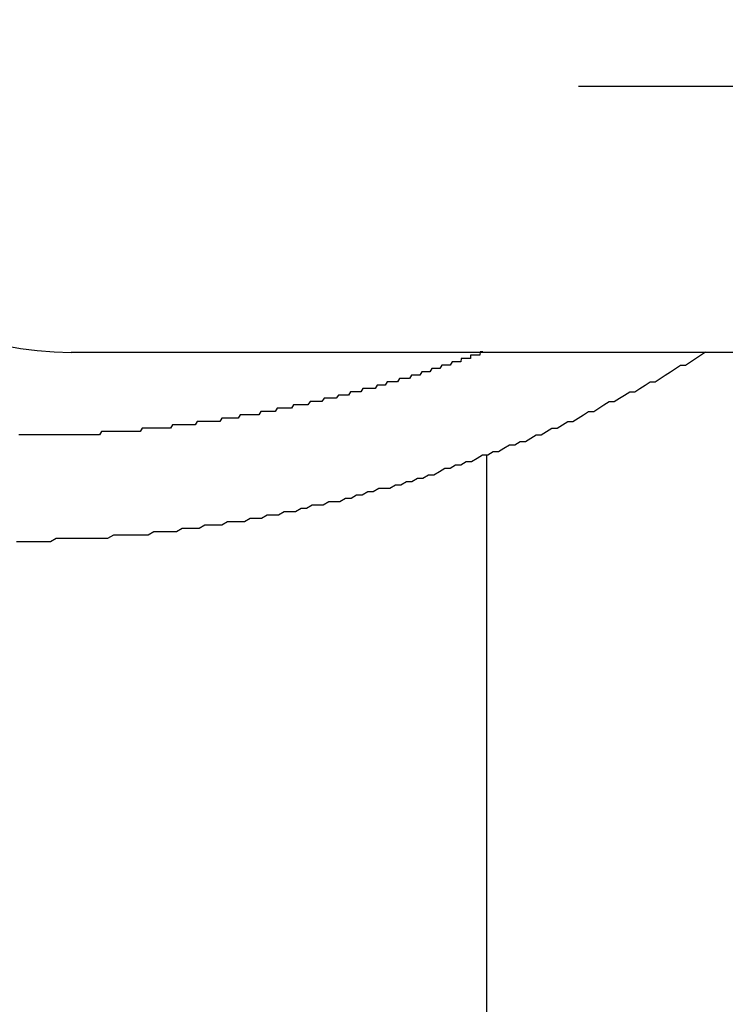
# Model space of a CAD drawing. Extents: x -37 to 21686, y -729 to 14614.
# Drawn here: x 2146 to 2167, y 12476 to 12506 of the extents above; entities that cross this region are included whole.
import ezdxf

# ---------------------------------------------------------------- set-up
doc = ezdxf.new("R2010")
doc.units = 0
doc.header["$LTSCALE"] = 70
doc.layers.add('_0-1_LAYER_1', color=7, linetype='CONTINUOUS')

msp = doc.modelspace()

# ---------------------------------------------------------------- linework, layer by layer
at = {"layer": '_0-1_LAYER_1', "color": 7, "linetype": 'Continuous'}
for p, q in [((2162.75, 12503.582), (2181.5, 12503.582)), ((2174, 12495.582), (2147.5, 12495.582)), ((2159.23, 12495.4), (2159.22, 12495.3)), ((2159.24, 12495.4), (2159.23, 12495.4)), ((2159.25, 12495.4), (2159.24, 12495.4)), ((2159.26, 12495.4), (2159.25, 12495.4)), ((2159.27, 12495.4), (2159.26, 12495.4)), ((2159.28, 12495.4), (2159.27, 12495.4)), ((2159.29, 12495.4), (2159.28, 12495.4)), ((2159.3, 12495.4), (2159.29, 12495.4)), ((2159.31, 12495.4), (2159.3, 12495.4)), ((2159.32, 12495.4), (2159.31, 12495.4)), ((2159.33, 12495.4), (2159.32, 12495.4)), ((2159.34, 12495.4), (2159.33, 12495.4)), ((2159.35, 12495.4), (2159.34, 12495.4)), ((2159.36, 12495.4), (2159.35, 12495.4)), ((2159.37, 12495.4), (2159.36, 12495.4)), ((2159.38, 12495.4), (2159.37, 12495.4)), ((2159.39, 12495.4), (2159.38, 12495.4)), ((2159.4, 12495.4), (2159.39, 12495.4)), ((2159.41, 12495.4), (2159.4, 12495.4)), ((2159.42, 12495.4), (2159.41, 12495.4)), ((2159.43, 12495.4), (2159.42, 12495.4)), ((2159.44, 12495.4), (2159.43, 12495.4)), ((2159.45, 12495.4), (2159.44, 12495.4)), ((2159.46, 12495.4), (2159.45, 12495.4)), ((2159.47, 12495.4), (2159.46, 12495.4)), ((2159.48, 12495.4), (2159.47, 12495.4)), ((2159.49, 12495.4), (2159.48, 12495.4)), ((2159.5, 12495.4), (2159.49, 12495.4)), ((2159.51, 12495.4), (2159.5, 12495.4)), ((2159.52, 12495.5), (2159.51, 12495.5)), ((2159.51, 12495.5), (2159.51, 12495.4)), ((2159.53, 12495.5), (2159.52, 12495.5)), ((2159.54, 12495.5), (2159.53, 12495.5)), ((2159.55, 12495.5), (2159.54, 12495.5)), ((2159.56, 12495.5), (2159.55, 12495.5)), ((2159.57, 12495.5), (2159.56, 12495.5)), ((2159.58, 12495.5), (2159.57, 12495.5)), ((2159.59, 12495.5), (2159.58, 12495.5)), ((2159.6, 12495.5), (2159.59, 12495.5)), ((2159.61, 12495.5), (2159.6, 12495.5)), ((2159.62, 12495.5), (2159.61, 12495.5)), ((2159.63, 12495.5), (2159.62, 12495.5)), ((2159.64, 12495.5), (2159.63, 12495.5)), ((2159.65, 12495.5), (2159.64, 12495.5)), ((2159.66, 12495.5), (2159.65, 12495.5)), ((2159.67, 12495.5), (2159.66, 12495.5)), ((2159.68, 12495.5), (2159.67, 12495.5)), ((2159.69, 12495.5), (2159.68, 12495.5)), ((2159.7, 12495.5), (2159.69, 12495.5)), ((2159.71, 12495.5), (2159.7, 12495.5)), ((2159.72, 12495.5), (2159.71, 12495.5)), ((2159.73, 12495.5), (2159.72, 12495.5)), ((2159.74, 12495.5), (2159.73, 12495.5)), ((2159.75, 12495.5), (2159.74, 12495.5)), ((2159.76, 12495.5), (2159.75, 12495.5)), ((2159.77, 12495.5), (2159.76, 12495.5)), ((2159.78, 12495.5), (2159.77, 12495.5)), ((2159.79, 12495.5), (2159.78, 12495.5)), ((2159.8, 12495.6), (2159.79, 12495.5)), ((2159.81, 12495.6), (2159.8, 12495.6)), ((2159.82, 12495.6), (2159.81, 12495.6)), ((2159.83, 12495.6), (2159.82, 12495.6)), ((2159.84, 12495.6), (2159.83, 12495.6)), ((2159.85, 12495.6), (2159.84, 12495.6)), ((2159.86, 12495.6), (2159.85, 12495.6)), ((2159.87, 12495.6), (2159.86, 12495.6)), ((2159.88, 12495.6), (2159.87, 12495.6)), ((2166.12, 12495.3), (2166.27, 12495.4)), ((2166.27, 12495.4), (2166.42, 12495.5)), ((2166.42, 12495.5), (2166.57, 12495.6)), ((2158.34, 12495.1), (2158.28, 12495)), ((2158.4, 12495.1), (2158.34, 12495.1)), ((2158.46, 12495.1), (2158.4, 12495.1)), ((2158.52, 12495.1), (2158.46, 12495.1)), ((2158.58, 12495.1), (2158.52, 12495.1)), ((2158.64, 12495.2), (2158.58, 12495.1)), ((2158.71, 12495.2), (2158.64, 12495.2)), ((2158.77, 12495.2), (2158.71, 12495.2)), ((2158.83, 12495.2), (2158.77, 12495.2)), ((2158.89, 12495.2), (2158.83, 12495.2)), ((2158.95, 12495.3), (2158.89, 12495.2)), ((2159.01, 12495.3), (2158.95, 12495.3)), ((2159.07, 12495.3), (2159.01, 12495.3)), ((2159.13, 12495.3), (2159.07, 12495.3)), ((2159.14, 12495.3), (2159.13, 12495.3)), ((2159.15, 12495.3), (2159.14, 12495.3)), ((2159.16, 12495.3), (2159.15, 12495.3)), ((2159.17, 12495.3), (2159.16, 12495.3)), ((2159.18, 12495.3), (2159.17, 12495.3)), ((2159.19, 12495.3), (2159.18, 12495.3)), ((2159.2, 12495.3), (2159.19, 12495.3)), ((2159.21, 12495.3), (2159.2, 12495.3)), ((2159.22, 12495.3), (2159.21, 12495.3)), ((2165.52, 12495), (2165.67, 12495.1)), ((2165.67, 12495.1), (2165.82, 12495.2)), ((2165.82, 12495.2), (2165.97, 12495.2)), ((2165.97, 12495.2), (2166.12, 12495.3)), ((2157.37, 12494.8), (2157.31, 12494.7)), ((2157.43, 12494.8), (2157.37, 12494.8)), ((2157.49, 12494.8), (2157.43, 12494.8)), ((2157.55, 12494.8), (2157.49, 12494.8)), ((2157.61, 12494.8), (2157.55, 12494.8)), ((2157.67, 12494.8), (2157.61, 12494.8)), ((2157.73, 12494.9), (2157.67, 12494.8)), ((2157.8, 12494.9), (2157.73, 12494.9)), ((2157.86, 12494.9), (2157.8, 12494.9)), ((2157.92, 12494.9), (2157.86, 12494.9)), ((2157.98, 12494.9), (2157.92, 12494.9)), ((2158.04, 12495), (2157.98, 12494.9)), ((2158.1, 12495), (2158.04, 12495)), ((2158.16, 12495), (2158.1, 12495)), ((2158.22, 12495), (2158.16, 12495)), ((2158.28, 12495), (2158.22, 12495)), ((2165.06, 12494.7), (2165.21, 12494.8)), ((2165.21, 12494.8), (2165.36, 12494.9)), ((2165.36, 12494.9), (2165.52, 12495)), ((2156.27, 12494.5), (2156.21, 12494.4)), ((2156.33, 12494.5), (2156.27, 12494.5)), ((2156.39, 12494.5), (2156.33, 12494.5)), ((2156.45, 12494.5), (2156.39, 12494.5)), ((2156.52, 12494.5), (2156.45, 12494.5)), ((2156.58, 12494.5), (2156.52, 12494.5)), ((2156.64, 12494.5), (2156.58, 12494.5)), ((2156.7, 12494.6), (2156.64, 12494.5)), ((2156.76, 12494.6), (2156.7, 12494.6)), ((2156.82, 12494.6), (2156.76, 12494.6)), ((2156.88, 12494.6), (2156.82, 12494.6)), ((2156.94, 12494.6), (2156.88, 12494.6)), ((2157, 12494.7), (2156.94, 12494.6)), ((2157.06, 12494.7), (2157, 12494.7)), ((2157.13, 12494.7), (2157.06, 12494.7)), ((2157.19, 12494.7), (2157.13, 12494.7)), ((2157.25, 12494.7), (2157.19, 12494.7)), ((2157.31, 12494.7), (2157.25, 12494.7)), ((2164.45, 12494.4), (2164.6, 12494.5)), ((2164.6, 12494.5), (2164.76, 12494.6)), ((2164.76, 12494.6), (2164.91, 12494.7)), ((2164.91, 12494.7), (2165.06, 12494.7)), ((2155.11, 12494.2), (2155.04, 12494.1)), ((2155.17, 12494.2), (2155.11, 12494.2)), ((2155.23, 12494.2), (2155.17, 12494.2)), ((2155.29, 12494.2), (2155.23, 12494.2)), ((2155.35, 12494.2), (2155.29, 12494.2)), ((2155.41, 12494.2), (2155.35, 12494.2)), ((2155.47, 12494.2), (2155.41, 12494.2)), ((2155.54, 12494.3), (2155.47, 12494.2)), ((2155.6, 12494.3), (2155.54, 12494.3)), ((2155.66, 12494.3), (2155.6, 12494.3)), ((2155.72, 12494.3), (2155.66, 12494.3)), ((2155.78, 12494.3), (2155.72, 12494.3)), ((2155.84, 12494.3), (2155.78, 12494.3)), ((2155.9, 12494.4), (2155.84, 12494.3)), ((2155.96, 12494.4), (2155.9, 12494.4)), ((2156.03, 12494.4), (2155.96, 12494.4)), ((2156.09, 12494.4), (2156.03, 12494.4)), ((2156.15, 12494.4), (2156.09, 12494.4)), ((2156.21, 12494.4), (2156.15, 12494.4)), ((2163.83, 12494.1), (2163.99, 12494.2)), ((2163.99, 12494.2), (2164.14, 12494.3)), ((2164.14, 12494.3), (2164.3, 12494.4)), ((2164.3, 12494.4), (2164.45, 12494.4)), ((2153.69, 12493.9), (2153.63, 12493.8)), ((2153.75, 12493.9), (2153.69, 12493.9)), ((2153.81, 12493.9), (2153.75, 12493.9)), ((2153.88, 12493.9), (2153.81, 12493.9)), ((2153.94, 12493.9), (2153.88, 12493.9)), ((2154, 12493.9), (2153.94, 12493.9)), ((2154.06, 12493.9), (2154, 12493.9)), ((2154.12, 12493.9), (2154.06, 12493.9)), ((2154.18, 12494), (2154.12, 12493.9)), ((2154.25, 12494), (2154.18, 12494)), ((2154.31, 12494), (2154.25, 12494)), ((2154.37, 12494), (2154.31, 12494)), ((2154.43, 12494), (2154.37, 12494)), ((2154.49, 12494), (2154.43, 12494)), ((2154.55, 12494), (2154.49, 12494)), ((2154.61, 12494), (2154.55, 12494)), ((2154.68, 12494.1), (2154.61, 12494)), ((2154.74, 12494.1), (2154.68, 12494.1)), ((2154.8, 12494.1), (2154.74, 12494.1)), ((2154.86, 12494.1), (2154.8, 12494.1)), ((2154.92, 12494.1), (2154.86, 12494.1)), ((2154.98, 12494.1), (2154.92, 12494.1)), ((2155.04, 12494.1), (2154.98, 12494.1)), ((2163.21, 12493.8), (2163.37, 12493.9)), ((2163.37, 12493.9), (2163.52, 12494)), ((2163.52, 12494), (2163.68, 12494.1)), ((2163.68, 12494.1), (2163.83, 12494.1)), ((2152.03, 12493.6), (2151.97, 12493.5)), ((2152.09, 12493.6), (2152.03, 12493.6)), ((2152.15, 12493.6), (2152.09, 12493.6)), ((2152.21, 12493.6), (2152.15, 12493.6)), ((2152.28, 12493.6), (2152.21, 12493.6)), ((2152.34, 12493.6), (2152.28, 12493.6)), ((2152.4, 12493.6), (2152.34, 12493.6)), ((2152.46, 12493.6), (2152.4, 12493.6)), ((2152.52, 12493.6), (2152.46, 12493.6)), ((2152.58, 12493.7), (2152.52, 12493.6)), ((2152.65, 12493.7), (2152.58, 12493.7)), ((2152.71, 12493.7), (2152.65, 12493.7)), ((2152.77, 12493.7), (2152.71, 12493.7)), ((2152.83, 12493.7), (2152.77, 12493.7)), ((2152.89, 12493.7), (2152.83, 12493.7)), ((2152.95, 12493.7), (2152.89, 12493.7)), ((2153.01, 12493.7), (2152.95, 12493.7)), ((2153.08, 12493.7), (2153.01, 12493.7)), ((2153.14, 12493.7), (2153.08, 12493.7)), ((2153.2, 12493.8), (2153.14, 12493.7)), ((2153.26, 12493.8), (2153.2, 12493.8)), ((2153.32, 12493.8), (2153.26, 12493.8)), ((2153.38, 12493.8), (2153.32, 12493.8)), ((2153.45, 12493.8), (2153.38, 12493.8)), ((2153.51, 12493.8), (2153.45, 12493.8)), ((2153.57, 12493.8), (2153.51, 12493.8)), ((2153.63, 12493.8), (2153.57, 12493.8)), ((2162.58, 12493.5), (2162.74, 12493.6)), ((2162.74, 12493.6), (2162.9, 12493.7)), ((2162.9, 12493.7), (2163.05, 12493.8)), ((2163.05, 12493.8), (2163.21, 12493.8)), ((2149.63, 12493.3), (2149.57, 12493.2)), ((2149.69, 12493.3), (2149.63, 12493.3)), ((2149.76, 12493.3), (2149.69, 12493.3)), ((2149.82, 12493.3), (2149.76, 12493.3)), ((2149.88, 12493.3), (2149.82, 12493.3)), ((2149.94, 12493.3), (2149.88, 12493.3)), ((2150, 12493.3), (2149.94, 12493.3)), ((2150.06, 12493.3), (2150, 12493.3)), ((2150.12, 12493.3), (2150.06, 12493.3)), ((2150.18, 12493.3), (2150.12, 12493.3)), ((2150.25, 12493.3), (2150.18, 12493.3)), ((2150.31, 12493.3), (2150.25, 12493.3)), ((2150.37, 12493.3), (2150.31, 12493.3)), ((2150.43, 12493.3), (2150.37, 12493.3)), ((2150.49, 12493.3), (2150.43, 12493.3)), ((2150.55, 12493.4), (2150.49, 12493.3)), ((2150.61, 12493.4), (2150.55, 12493.4)), ((2150.68, 12493.4), (2150.61, 12493.4)), ((2150.74, 12493.4), (2150.68, 12493.4)), ((2150.8, 12493.4), (2150.74, 12493.4)), ((2150.86, 12493.4), (2150.8, 12493.4)), ((2150.92, 12493.4), (2150.86, 12493.4)), ((2150.98, 12493.4), (2150.92, 12493.4)), ((2151.05, 12493.4), (2150.98, 12493.4)), ((2151.11, 12493.4), (2151.05, 12493.4)), ((2151.17, 12493.4), (2151.11, 12493.4)), ((2151.23, 12493.4), (2151.17, 12493.4)), ((2151.29, 12493.5), (2151.23, 12493.4)), ((2151.35, 12493.5), (2151.29, 12493.5)), ((2151.41, 12493.5), (2151.35, 12493.5)), ((2151.48, 12493.5), (2151.41, 12493.5)), ((2151.54, 12493.5), (2151.48, 12493.5)), ((2151.6, 12493.5), (2151.54, 12493.5)), ((2151.66, 12493.5), (2151.6, 12493.5)), ((2151.72, 12493.5), (2151.66, 12493.5)), ((2151.78, 12493.5), (2151.72, 12493.5)), ((2151.84, 12493.5), (2151.78, 12493.5)), ((2151.91, 12493.5), (2151.84, 12493.5)), ((2151.97, 12493.5), (2151.91, 12493.5)), ((2161.79, 12493.2), (2161.95, 12493.3)), ((2161.95, 12493.3), (2162.11, 12493.3)), ((2162.11, 12493.3), (2162.27, 12493.4)), ((2162.27, 12493.4), (2162.43, 12493.5)), ((2162.43, 12493.5), (2162.58, 12493.5)), ((2145.98, 12493.1), (2145.92, 12493.1)), ((2146.04, 12493.1), (2145.98, 12493.1)), ((2146.1, 12493.1), (2146.04, 12493.1)), ((2146.16, 12493.1), (2146.1, 12493.1)), ((2146.22, 12493.1), (2146.16, 12493.1)), ((2146.28, 12493.1), (2146.22, 12493.1)), ((2146.34, 12493.1), (2146.28, 12493.1)), ((2146.4, 12493.1), (2146.34, 12493.1)), ((2146.46, 12493.1), (2146.4, 12493.1)), ((2146.53, 12493.1), (2146.46, 12493.1)), ((2146.59, 12493.1), (2146.53, 12493.1)), ((2146.65, 12493.1), (2146.59, 12493.1)), ((2146.71, 12493.1), (2146.65, 12493.1)), ((2146.77, 12493.1), (2146.71, 12493.1)), ((2146.83, 12493.1), (2146.77, 12493.1)), ((2146.89, 12493.1), (2146.83, 12493.1)), ((2146.95, 12493.1), (2146.89, 12493.1)), ((2147.01, 12493.1), (2146.95, 12493.1)), ((2147.07, 12493.1), (2147.01, 12493.1)), ((2147.13, 12493.1), (2147.07, 12493.1)), ((2147.19, 12493.1), (2147.13, 12493.1)), ((2147.25, 12493.1), (2147.19, 12493.1)), ((2147.31, 12493.1), (2147.25, 12493.1)), ((2147.37, 12493.1), (2147.31, 12493.1)), ((2147.43, 12493.1), (2147.37, 12493.1)), ((2147.5, 12493.1), (2147.43, 12493.1)), ((2147.56, 12493.1), (2147.5, 12493.1)), ((2147.62, 12493.1), (2147.56, 12493.1)), ((2147.68, 12493.1), (2147.62, 12493.1)), ((2147.74, 12493.1), (2147.68, 12493.1)), ((2147.8, 12493.1), (2147.74, 12493.1)), ((2147.86, 12493.1), (2147.8, 12493.1)), ((2147.92, 12493.1), (2147.86, 12493.1)), ((2147.98, 12493.1), (2147.92, 12493.1)), ((2148.04, 12493.1), (2147.98, 12493.1)), ((2148.1, 12493.1), (2148.04, 12493.1)), ((2148.17, 12493.1), (2148.1, 12493.1)), ((2148.23, 12493.1), (2148.17, 12493.1)), ((2148.29, 12493.1), (2148.23, 12493.1)), ((2148.35, 12493.1), (2148.29, 12493.1)), ((2148.41, 12493.2), (2148.35, 12493.1)), ((2148.47, 12493.2), (2148.41, 12493.2)), ((2148.53, 12493.2), (2148.47, 12493.2)), ((2148.59, 12493.2), (2148.53, 12493.2)), ((2148.65, 12493.2), (2148.59, 12493.2)), ((2148.71, 12493.2), (2148.65, 12493.2)), ((2148.78, 12493.2), (2148.71, 12493.2)), ((2148.84, 12493.2), (2148.78, 12493.2)), ((2148.9, 12493.2), (2148.84, 12493.2)), ((2148.96, 12493.2), (2148.9, 12493.2)), ((2149.02, 12493.2), (2148.96, 12493.2)), ((2149.08, 12493.2), (2149.02, 12493.2)), ((2149.14, 12493.2), (2149.08, 12493.2)), ((2149.2, 12493.2), (2149.14, 12493.2)), ((2149.27, 12493.2), (2149.2, 12493.2)), ((2149.33, 12493.2), (2149.27, 12493.2)), ((2149.39, 12493.2), (2149.33, 12493.2)), ((2149.45, 12493.2), (2149.39, 12493.2)), ((2149.51, 12493.2), (2149.45, 12493.2)), ((2149.57, 12493.2), (2149.51, 12493.2)), ((2161.16, 12492.9), (2161.32, 12493)), ((2161.32, 12493), (2161.48, 12493.1)), ((2161.48, 12493.1), (2161.63, 12493.1)), ((2161.63, 12493.1), (2161.79, 12493.2)), ((2160.35, 12492.6), (2160.51, 12492.7)), ((2160.51, 12492.7), (2160.68, 12492.8)), ((2160.68, 12492.8), (2160.84, 12492.8)), ((2160.84, 12492.8), (2161, 12492.9)), ((2161, 12492.9), (2161.16, 12492.9)), ((2159.54, 12492.3), (2159.71, 12492.4)), ((2159.71, 12492.4), (2159.87, 12492.5)), ((2159.87, 12492.5), (2160.03, 12492.5)), ((2160, 12466.534), (2160, 12492.501)), ((2160.03, 12492.5), (2160.19, 12492.6)), ((2160.19, 12492.6), (2160.35, 12492.6)), ((2158.57, 12492), (2158.73, 12492.1)), ((2158.73, 12492.1), (2158.89, 12492.1)), ((2158.89, 12492.1), (2159.06, 12492.2)), ((2159.06, 12492.2), (2159.22, 12492.2)), ((2159.22, 12492.2), (2159.38, 12492.3)), ((2159.38, 12492.3), (2159.54, 12492.3)), ((2157.74, 12491.7), (2157.91, 12491.8)), ((2157.91, 12491.8), (2158.07, 12491.8)), ((2158.07, 12491.8), (2158.24, 12491.9)), ((2158.24, 12491.9), (2158.4, 12491.9)), ((2158.4, 12491.9), (2158.57, 12492)), ((2156.58, 12491.4), (2156.75, 12491.5)), ((2156.75, 12491.5), (2156.92, 12491.5)), ((2156.92, 12491.5), (2157.08, 12491.5)), ((2157.08, 12491.5), (2157.25, 12491.6)), ((2157.25, 12491.6), (2157.41, 12491.6)), ((2157.41, 12491.6), (2157.58, 12491.7)), ((2157.58, 12491.7), (2157.74, 12491.7)), ((2155.58, 12491.1), (2155.75, 12491.2)), ((2155.75, 12491.2), (2155.92, 12491.2)), ((2155.92, 12491.2), (2156.08, 12491.3)), ((2156.08, 12491.3), (2156.25, 12491.3)), ((2156.25, 12491.3), (2156.42, 12491.4)), ((2156.42, 12491.4), (2156.58, 12491.4)), ((2154.24, 12490.8), (2154.41, 12490.9)), ((2154.41, 12490.9), (2154.57, 12490.9)), ((2154.57, 12490.9), (2154.74, 12491)), ((2154.74, 12491), (2154.91, 12491)), ((2154.91, 12491), (2155.08, 12491)), ((2155.08, 12491), (2155.25, 12491.1)), ((2155.25, 12491.1), (2155.41, 12491.1)), ((2155.41, 12491.1), (2155.58, 12491.1)), ((2152.71, 12490.5), (2152.88, 12490.6)), ((2152.88, 12490.6), (2153.05, 12490.6)), ((2153.05, 12490.6), (2153.22, 12490.6)), ((2153.22, 12490.6), (2153.39, 12490.7)), ((2153.39, 12490.7), (2153.56, 12490.7)), ((2153.56, 12490.7), (2153.73, 12490.7)), ((2153.73, 12490.7), (2153.9, 12490.8)), ((2153.9, 12490.8), (2154.07, 12490.8)), ((2154.07, 12490.8), (2154.24, 12490.8)), ((2150.67, 12490.2), (2150.84, 12490.3)), ((2150.84, 12490.3), (2151.01, 12490.3)), ((2151.01, 12490.3), (2151.18, 12490.3)), ((2151.18, 12490.3), (2151.35, 12490.3)), ((2151.35, 12490.3), (2151.52, 12490.4)), ((2151.52, 12490.4), (2151.69, 12490.4)), ((2151.69, 12490.4), (2151.86, 12490.4)), ((2151.86, 12490.4), (2152.03, 12490.4)), ((2152.03, 12490.4), (2152.2, 12490.5)), ((2152.2, 12490.5), (2152.37, 12490.5)), ((2152.37, 12490.5), (2152.54, 12490.5)), ((2152.54, 12490.5), (2152.71, 12490.5)), ((2146.88, 12489.9), (2147.05, 12490)), ((2147.05, 12490), (2147.23, 12490)), ((2147.23, 12490), (2147.4, 12490)), ((2147.4, 12490), (2147.57, 12490)), ((2147.57, 12490), (2147.74, 12490)), ((2147.74, 12490), (2147.92, 12490)), ((2147.92, 12490), (2148.09, 12490)), ((2148.09, 12490), (2148.26, 12490)), ((2148.26, 12490), (2148.43, 12490)), ((2148.43, 12490), (2148.6, 12490)), ((2148.6, 12490), (2148.78, 12490.1)), ((2148.78, 12490.1), (2148.95, 12490.1)), ((2148.95, 12490.1), (2149.12, 12490.1)), ((2149.12, 12490.1), (2149.29, 12490.1)), ((2149.29, 12490.1), (2149.46, 12490.1)), ((2149.46, 12490.1), (2149.64, 12490.1)), ((2149.64, 12490.1), (2149.81, 12490.1)), ((2149.81, 12490.1), (2149.98, 12490.2)), ((2149.98, 12490.2), (2150.15, 12490.2)), ((2150.15, 12490.2), (2150.32, 12490.2)), ((2150.32, 12490.2), (2150.49, 12490.2)), ((2150.49, 12490.2), (2150.67, 12490.2)), ((2145.85, 12489.9), (2146.02, 12489.9)), ((2146.02, 12489.9), (2146.19, 12489.9)), ((2146.19, 12489.9), (2146.36, 12489.9)), ((2146.36, 12489.9), (2146.54, 12489.9)), ((2146.54, 12489.9), (2146.71, 12489.9)), ((2146.71, 12489.9), (2146.88, 12489.9))]:
    msp.add_line(p, q, dxfattribs=at)
msp.add_arc((2147.5, 12505.582), 10, 180, 270, dxfattribs=at)

doc.saveas('drawing.dxf')
